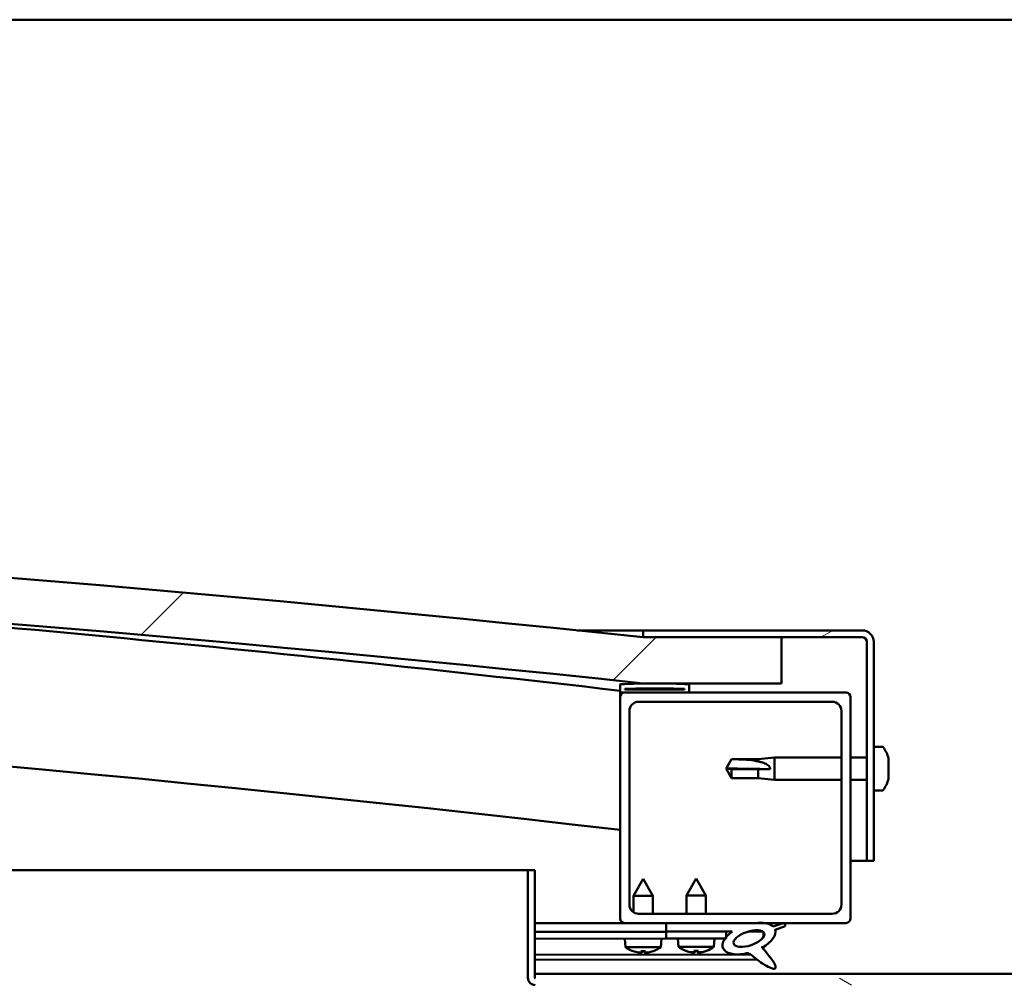
# Model space of a CAD drawing. Units: millimetres. Extents: x -6349 to 24445, y 3057 to 8837.
# Drawn here: x 17986 to 18199, y 7386 to 7594 of the extents above; entities that cross this region are included whole.
import ezdxf

# ---------------------------------------------------------------- set-up
doc = ezdxf.new("R2010")
doc.units = ezdxf.units.MM
doc.header["$LTSCALE"] = 25
doc.layers.add('Hatch (ISO)', color=7, linetype='Continuous', lineweight=18)
doc.layers.add('Visible (ISO)', color=7, linetype='Continuous', lineweight=50)
pattern_1 = [(150.00025, (0, 0), (-39.6872, -68.74094), [])]
pattern_2 = [(45, (0, 0), (-56.1266, 56.1266), [])]

msp = doc.modelspace()

# ---------------------------------------------------------------- hatches: boundary and pattern name
at = {"layer": 'Hatch (ISO)'}
h = msp.add_hatch(dxfattribs=at)
h.set_pattern_fill('ANSI31', color=256, scale=635, style=0)
h.set_pattern_definition(pattern_2)
edge = h.paths.add_edge_path()
edge.add_line((18121.14, 7449.91), (18151.14, 7449.91))
edge.add_line((18151.14, 7449.91), (18151.14, 7459.91))
edge.add_line((18151.14, 7459.91), (18121.14, 7459.91))
edge.add_ellipse((17496.14, 1557.85), major_axis=(625, 5902.06), ratio=1, start_angle=0, end_angle=12.089642)
edge.add_line((16871.14, 7459.91), (16841.14, 7459.91))
edge.add_line((16841.14, 7459.91), (16841.14, 7449.91))
edge.add_line((16841.14, 7449.91), (16871.14, 7449.91))
edge.add_ellipse((17496.14, 1547.85), major_axis=(-625, 5902.06), ratio=1, start_angle=347.910358, end_angle=360, ccw=False)
h = msp.add_hatch(dxfattribs=at)
h.set_pattern_fill('ANSI31', color=256, scale=635, angle=-15, style=0)
h.set_pattern_definition([(30, (0, 0), (-39.68753, 68.74075), [])])
edge = h.paths.add_edge_path()
edge.add_line((18168.64, 7461.41), (18121.14, 7461.41))
edge.add_line((18121.14, 7461.41), (18121.14, 7459.91))
edge.add_line((18121.14, 7459.91), (18151.14, 7459.91))
edge.add_line((18151.14, 7459.91), (18168.64, 7459.91))
edge.add_ellipse((18168.64, 7458.91), major_axis=(0, 1), ratio=1, start_angle=270, end_angle=360, ccw=False)
edge.add_line((18169.64, 7458.91), (18169.64, 7411.41))
edge.add_line((18169.64, 7411.41), (18171.14, 7411.41))
edge.add_line((18171.14, 7411.41), (18171.14, 7458.91))
edge.add_ellipse((18168.64, 7458.91), major_axis=(2.5, 0), ratio=1, start_angle=0, end_angle=90)
h = msp.add_hatch(dxfattribs=at)
h.set_pattern_fill('ANSI31', color=256, scale=635, angle=90.0002, style=0)
h.set_pattern_definition([(135.0002, (0, 0), (-56.1264, -56.1268), [])])
edge = h.paths.add_edge_path()
edge.add_line((18116.24, 7447.91), (18117.14, 7447.91))
edge.add_line((18117.14, 7447.91), (18131.04, 7447.91))
edge.add_ellipse((18131.04, 7448.01), major_axis=(0, -0.1), ratio=1, start_angle=0, end_angle=90)
edge.add_line((18131.14, 7448.01), (18131.14, 7449.61))
edge.add_ellipse((18131.04, 7449.61), major_axis=(0.1, 0), ratio=1, start_angle=0, end_angle=86.9836)
edge.add_ellipse((18123.64, 7309.18), major_axis=(7.41, 140.53), ratio=1, start_angle=0, end_angle=6.0328)
edge.add_ellipse((18116.24, 7449.61), major_axis=(-0.0053, 0.0999), ratio=1, start_angle=0, end_angle=86.9836)
edge.add_line((18116.14, 7449.61), (18116.14, 7448.01))
edge.add_ellipse((18116.24, 7448.01), major_axis=(-0.1, 0), ratio=1, start_angle=0, end_angle=90)
edge = h.paths.add_edge_path(flags=0)
edge.add_line((18117.14, 7448.6), (18117.14, 7448.7))
edge.add_ellipse((18123.64, 7237.5), major_axis=(-6.5, 211.2), ratio=1, start_angle=356.4744, end_angle=360, ccw=False)
edge.add_line((18130.14, 7448.7), (18130.14, 7448.6))
edge.add_line((18130.14, 7448.6), (18117.14, 7448.6))
edge = h.paths.add_edge_path()
edge.add_ellipse((16868.64, 7309.18), major_axis=(7.41, 140.53), ratio=1, start_angle=0, end_angle=6.0328)
edge.add_ellipse((16861.24, 7449.61), major_axis=(-0.0053, 0.0999), ratio=1, start_angle=0, end_angle=86.9836)
edge.add_line((16861.14, 7449.61), (16861.14, 7448.01))
edge.add_ellipse((16861.24, 7448.01), major_axis=(-0.1, 0), ratio=1, start_angle=0, end_angle=90)
edge.add_line((16861.24, 7447.91), (16875.14, 7447.91))
edge.add_line((16875.14, 7447.91), (16876.04, 7447.91))
edge.add_ellipse((16876.04, 7448.01), major_axis=(0, -0.1), ratio=1, start_angle=0, end_angle=90)
edge.add_line((16876.14, 7448.01), (16876.14, 7449.61))
edge.add_ellipse((16876.04, 7449.61), major_axis=(0.1, 0), ratio=1, start_angle=0, end_angle=86.9836)
edge = h.paths.add_edge_path(flags=0)
edge.add_ellipse((16868.64, 7237.5), major_axis=(-6.5, 211.2), ratio=1, start_angle=356.4744, end_angle=360)
edge.add_line((16862.14, 7448.7), (16862.14, 7448.6))
edge.add_line((16862.14, 7448.6), (16875.14, 7448.6))
edge.add_line((16875.14, 7448.6), (16875.14, 7448.7))
h = msp.add_hatch(dxfattribs=at)
h.set_pattern_fill('ANSI31', color=256, scale=635, style=0)
h.set_pattern_definition(pattern_2)
edge = h.paths.add_edge_path()
edge.add_line((18117.14, 7397.91), (18126.14, 7397.91))
edge.add_line((18126.14, 7397.91), (18145.36, 7397.91))
edge.add_line((18145.36, 7397.91), (18147.52, 7397.91))
edge.add_line((18147.52, 7397.91), (18165.14, 7397.91))
edge.add_ellipse((18165.14, 7398.91), major_axis=(0, -1), ratio=1, start_angle=0, end_angle=90)
edge.add_line((18166.14, 7398.91), (18166.14, 7446.91))
edge.add_ellipse((18165.14, 7446.91), major_axis=(1, 0), ratio=1, start_angle=0, end_angle=90)
edge.add_line((18165.14, 7447.91), (18131.04, 7447.91))
edge.add_line((18131.04, 7447.91), (18117.14, 7447.91))
edge.add_ellipse((18117.14, 7446.91), major_axis=(0, 1), ratio=1, start_angle=0, end_angle=90)
edge.add_line((18116.14, 7446.91), (18116.14, 7398.91))
edge.add_ellipse((18117.14, 7398.91), major_axis=(-1, 0), ratio=1, start_angle=0, end_angle=90)
edge = h.paths.add_edge_path(flags=0)
edge.add_line((18120.14, 7445.91), (18162.14, 7445.91))
edge.add_ellipse((18162.14, 7443.91), major_axis=(0, 2), ratio=1, start_angle=270, end_angle=360, ccw=False)
edge.add_line((18164.14, 7443.91), (18164.14, 7401.91))
edge.add_ellipse((18162.14, 7401.91), major_axis=(2, 0), ratio=1, start_angle=270, end_angle=360, ccw=False)
edge.add_line((18162.14, 7399.91), (18120.14, 7399.91))
edge.add_ellipse((18120.14, 7401.91), major_axis=(0, -2), ratio=1, start_angle=270, end_angle=360, ccw=False)
edge.add_line((18118.14, 7401.91), (18118.14, 7443.91))
edge.add_ellipse((18120.14, 7443.91), major_axis=(-2, 0), ratio=1, start_angle=270, end_angle=360, ccw=False)
h = msp.add_hatch(dxfattribs=at)
h.set_pattern_fill('ANSI31', color=256, scale=635, angle=105.0002, style=0)
h.set_pattern_definition(pattern_1)
edge = h.paths.add_edge_path()
edge.add_line((18097.64, 7386.01), (18097.64, 7409.41))
edge.add_line((18097.64, 7409.41), (18096.14, 7409.41))
edge.add_line((18096.14, 7409.41), (18096.14, 7386.01))
edge.add_ellipse((18097.74, 7386.01), major_axis=(-1.6, 0), ratio=1, start_angle=0, end_angle=90)
edge.add_line((18097.74, 7384.41), (18116.14, 7384.41))
edge.add_line((18116.14, 7384.41), (18136.14, 7384.41))
edge.add_line((18136.14, 7384.41), (18174.54, 7384.41))
edge.add_ellipse((18174.54, 7384.31), major_axis=(0, 0.1), ratio=1, start_angle=270, end_angle=360, ccw=False)
edge.add_line((18174.64, 7384.31), (18174.64, 7355.91))
edge.add_line((18174.64, 7355.91), (18176.14, 7355.91))
edge.add_line((18176.14, 7355.91), (18176.14, 7384.31))
edge.add_ellipse((18174.54, 7384.31), major_axis=(1.6, 0), ratio=1, start_angle=0, end_angle=90)
edge.add_line((18174.54, 7385.91), (18097.74, 7385.91))
edge.add_ellipse((18097.74, 7386.01), major_axis=(0, -0.1), ratio=1, start_angle=270, end_angle=360, ccw=False)
h = msp.add_hatch(dxfattribs=at)
h.set_pattern_fill('ANSI31', color=256, scale=635, angle=75.0002, style=0)
h.set_pattern_definition([(120.00018, (0, 0), (-68.74064, -39.6877), [])])
edge = h.paths.add_edge_path()
edge.add_line((18126.14, 7397.91), (18126.14, 7396.06))
edge.add_line((18126.14, 7396.06), (18139.14, 7396.06))
edge.add_line((18139.14, 7396.06), (18140.46, 7396.06))
edge.add_ellipse((18144.08, 7394.54), major_axis=(-5.67, -1.96), ratio=0.5, start_angle=299.1758, end_angle=319.2019)
edge.add_ellipse((18144.08, 7394.54), major_axis=(-5.67, -1.96), ratio=0.5, start_angle=319.2019, end_angle=325.0254)
edge.add_ellipse((18144.08, 7394.54), major_axis=(-5.67, -1.96), ratio=0.5, start_angle=325.0254, end_angle=429.9519)
edge.add_spline(control_points=[(18143.05, 7391.2), (18143.23, 7391.3), (18143.39, 7391.35), (18143.68, 7391.38), (18143.81, 7391.37), (18144.21, 7391.25), (18144.49, 7391.06), (18145.47, 7390.31), (18146.36, 7389.53), (18148.05, 7388.48), (18148.56, 7388.23), (18149.09, 7388.05), (18149.27, 7388), (18149.5, 7387.98), (18149.57, 7387.98), (18149.67, 7388), (18149.71, 7388.02), (18149.77, 7388.06), (18149.8, 7388.08), (18149.84, 7388.13), (18149.85, 7388.17), (18149.88, 7388.26), (18149.88, 7388.32), (18149.85, 7388.54), (18149.79, 7388.72), (18149.44, 7389.47), (18148.88, 7390.23), (18147.83, 7391.56), (18147.24, 7392.23), (18146.95, 7392.58), (18146.91, 7392.62), (18146.89, 7392.66), (18146.89, 7392.66), (18146.89, 7392.67), (18146.89, 7392.67), (18146.89, 7392.67), (18146.89, 7392.67), (18146.89, 7392.67), (18146.89, 7392.67), (18146.89, 7392.67), (18146.89, 7392.67), (18146.89, 7392.67), (18146.89, 7392.67), (18146.89, 7392.67), (18146.89, 7392.67), (18146.89, 7392.67), (18146.89, 7392.67), (18146.9, 7392.67), (18146.91, 7392.66), (18146.94, 7392.64), (18146.98, 7392.61), (18147.01, 7392.58)], knot_values=[-0.5389, -0.5389, -0.5389, -0.5389, -0.508154, -0.508154, -0.481409, -0.481409, -0.426402, -0.426402, -0.330755, -0.330755, -0.277764, -0.277764, -0.257129, -0.257129, -0.248528, -0.248528, -0.243504, -0.243504, -0.239288, -0.239288, -0.234479, -0.234479, -0.226935, -0.226935, -0.206658, -0.206658, -0.133775, -0.133775, -0.040716, -0.040716, -0.023076, -0.023076, -0.019308, -0.019308, -0.018097, -0.018097, -0.017604, -0.017604, -0.017325, -0.017325, -0.017096, -0.017096, -0.016836, -0.016836, -0.016428, -0.016428, -0.015387, -0.015387, -0.010918, -0.010918, 0, 0, 0, 0], degree=3, periodic=0)
edge.add_ellipse((18144.08, 7394.54), major_axis=(-5.67, -1.96), ratio=0.5, start_angle=110.7942, end_angle=179.3318)
edge.add_line((18149.76, 7396.46), (18151.91, 7397.2))
edge.add_spline(control_points=[(18151.91, 7397.2), (18151.93, 7397.26), (18151.95, 7397.32), (18151.96, 7397.43), (18151.96, 7397.47), (18151.94, 7397.55), (18151.92, 7397.59), (18151.86, 7397.67), (18151.82, 7397.7), (18151.69, 7397.78), (18151.59, 7397.82), (18151.49, 7397.84)], knot_values=[-0.090052, -0.090052, -0.090052, -0.090052, -0.070998, -0.070998, -0.058358, -0.058358, -0.045809, -0.045809, -0.028945, -0.028945, 0, 0, 0, 0], degree=3, periodic=0)
edge.add_line((18151.49, 7397.84), (18149.34, 7397.13))
edge.add_ellipse((18144.08, 7394.54), major_axis=(-5.67, -1.96), ratio=0.5, start_angle=194.0585, end_angle=223.4724)
edge.add_ellipse((18144.08, 7394.54), major_axis=(-5.67, -1.96), ratio=0.5, start_angle=223.4724, end_angle=247.3218)
edge.add_line((18145.36, 7397.91), (18126.14, 7397.91))
edge = h.paths.add_edge_path(flags=0)
edge.add_ellipse((18144.08, 7394.54), major_axis=(3.31, 1.14), ratio=0.428571, start_angle=0, end_angle=360)
h = msp.add_hatch(dxfattribs=at)
h.set_pattern_fill('ANSI31', color=256, scale=635, angle=105.0002, style=0)
h.set_pattern_definition(pattern_1)
h.paths.add_polyline_path([(18126.14, 7396.06), (18126.14, 7394.56), (18138.87, 7394.56), (18139.14, 7394.56), (18139.14, 7394.91), (18139.14, 7396.06)])

# ---------------------------------------------------------------- linework, layer by layer
at = {"layer": 'Visible (ISO)'}
for p, q in [((19496.14, 7593.91), (16896.14, 7593.91)), ((18106.81, 7461.41), (18121.14, 7461.41)), ((18168.64, 7461.41), (18121.14, 7461.41)), ((18121.14, 7461.41), (18121.14, 7459.91)), ((18121.14, 7459.91), (18168.64, 7459.91)), ((18151.14, 7459.91), (18121.14, 7459.91)), ((18151.14, 7449.91), (18151.14, 7459.91)), ((18169.64, 7458.91), (18169.64, 7411.41)), ((18171.14, 7411.41), (18171.14, 7458.91)), ((18116.14, 7449.61), (18116.14, 7448.01)), ((18121.14, 7449.91), (18151.14, 7449.91)), ((18131.14, 7448.01), (18131.14, 7449.61)), ((18116.14, 7446.91), (18116.14, 7448.01)), ((18116.24, 7447.91), (18116.14, 7447.91)), ((18116.14, 7446.91), (18116.14, 7398.91)), ((18116.24, 7447.91), (18131.04, 7447.91)), ((18117.14, 7448.6), (18117.14, 7448.7)), ((18130.14, 7448.7), (18117.14, 7448.7)), ((18130.14, 7448.6), (18117.14, 7448.6)), ((18165.14, 7447.91), (18117.14, 7447.91)), ((18130.14, 7448.7), (18130.14, 7448.6)), ((18166.14, 7398.91), (18166.14, 7446.91)), ((18120.14, 7445.91), (18162.14, 7445.91)), ((18118.14, 7401.91), (18118.14, 7443.91)), ((18164.14, 7443.91), (18164.14, 7401.91)), ((18173.03, 7436.16), (18171.14, 7436.16)), ((18139.14, 7431.41), (18140.33, 7433.46)), ((18140.33, 7433.46), (18140.33, 7433.44)), ((18146.07, 7433.46), (18140.33, 7433.46)), ((18146.07, 7433.46), (18149.64, 7433.81)), ((18146.07, 7433.46), (18146.07, 7432.96)), ((18149.64, 7433.81), (18149.64, 7429.01)), ((18164.14, 7433.81), (18149.64, 7433.81)), ((18169.64, 7433.81), (18166.14, 7433.81)), ((18174.38, 7433.62), (18174.38, 7433.36)), ((18174.38, 7433.24), (18174.38, 7433.36)), ((18174.38, 7433.24), (18174.38, 7433.12)), ((18174.38, 7433.12), (18174.38, 7431.48)), ((18140.33, 7431.28), (18139.14, 7431.41)), ((18139.14, 7431.41), (18140.33, 7429.36)), ((18146.07, 7431.28), (18140.33, 7431.28)), ((18140.33, 7431.28), (18140.33, 7429.36)), ((18148.72, 7431.26), (18146.07, 7431.28)), ((18146.07, 7431.28), (18146.07, 7429.36)), ((18174.38, 7431.1), (18174.38, 7431.34)), ((18174.38, 7431.1), (18174.38, 7431.05)), ((18174.38, 7431.05), (18174.38, 7429.54)), ((18146.07, 7429.36), (18140.33, 7429.36)), ((18146.07, 7429.36), (18149.64, 7429.01)), ((18164.14, 7429.01), (18149.64, 7429.01)), ((18169.64, 7429.01), (18166.14, 7429.01)), ((18174.38, 7429.54), (18174.38, 7429.51)), ((18174.38, 7429.35), (18174.38, 7429.51)), ((18174.38, 7429.35), (18174.38, 7429.2)), ((18173.03, 7426.66), (18171.14, 7426.66)), ((18169.64, 7411.41), (18166.14, 7411.41)), ((18169.64, 7411.41), (18171.14, 7411.41)), ((17422.69, 7409.41), (18096.14, 7409.41)), ((18097.64, 7409.41), (18096.14, 7409.41)), ((18096.14, 7409.41), (18096.14, 7386.01)), ((18097.64, 7386.01), (18097.64, 7409.41)), ((18121.12, 7407.52), (18119.03, 7403.82)), ((18121.12, 7407.52), (18123.23, 7403.82)), ((18132.64, 7407.56), (18130.54, 7403.86)), ((18132.64, 7407.56), (18134.74, 7403.86)), ((18123.23, 7403.82), (18119.03, 7403.82)), ((18119.04, 7400.25), (18119.03, 7403.82)), ((18123.24, 7399.91), (18123.23, 7403.82)), ((18134.74, 7403.86), (18130.54, 7403.86)), ((18130.54, 7399.91), (18130.54, 7403.86)), ((18134.74, 7399.91), (18134.74, 7403.86)), ((18162.14, 7399.91), (18120.14, 7399.91)), ((18117.14, 7397.91), (18097.64, 7397.91)), ((18097.64, 7397.91), (18099.58, 7397.91)), ((18097.64, 7397.83), (18126.14, 7397.88)), ((18117.14, 7397.91), (18165.14, 7397.91)), ((18119.04, 7397.87), (18119.04, 7397.91)), ((18123.24, 7397.87), (18123.24, 7397.91)), ((18126.14, 7397.91), (18126.14, 7396.06)), ((18145.36, 7397.91), (18126.14, 7397.91)), ((18151.49, 7397.84), (18149.34, 7397.13)), ((18097.64, 7395.98), (18126.14, 7396.03)), ((18097.64, 7395.98), (18126.14, 7396.03)), ((18126.14, 7396.06), (18140.46, 7396.06)), ((18126.14, 7396.06), (18126.14, 7394.56)), ((18139.14, 7396.06), (18126.14, 7396.06)), ((18126.14, 7396.03), (18126.14, 7394.53)), ((18139.14, 7394.56), (18139.14, 7396.06)), ((18139.14, 7396.05), (18140.44, 7396.05)), ((18143.89, 7396.06), (18147.07, 7396.06)), ((18147.21, 7395.95), (18147.21, 7394.86)), ((18149.76, 7396.46), (18151.91, 7397.2)), ((18097.64, 7394.48), (18126.14, 7394.53)), ((18117.31, 7392.67), (18117.14, 7394.51)), ((18124.99, 7392.68), (18125.14, 7394.53)), ((18126.14, 7394.56), (18139.14, 7394.56)), ((18128.81, 7392.72), (18128.64, 7394.56)), ((18136.48, 7392.72), (18136.64, 7394.56)), ((18124.99, 7392.68), (18117.31, 7392.67)), ((18119.01, 7391.79), (18119.03, 7391.79)), ((18120.44, 7391.49), (18120.44, 7391.51)), ((18120.68, 7391.79), (18121.62, 7391.8)), ((18120.85, 7391.5), (18120.87, 7391.79)), ((18121.45, 7391.51), (18121.43, 7391.8)), ((18121.86, 7391.49), (18121.86, 7391.51)), ((18123.27, 7391.8), (18123.29, 7391.8)), ((18136.48, 7392.72), (18128.81, 7392.72)), ((18130.5, 7391.84), (18130.52, 7391.84)), ((18131.93, 7391.53), (18131.94, 7391.55)), ((18132.17, 7391.84), (18133.12, 7391.84)), ((18132.34, 7391.55), (18132.37, 7391.84)), ((18132.95, 7391.55), (18132.92, 7391.84)), ((18133.35, 7391.53), (18133.35, 7391.55)), ((18134.77, 7391.84), (18134.78, 7391.84)), ((18147.22, 7392.71), (18147.22, 7392.26)), ((18097.64, 7391.02), (18144.43, 7391.09)), ((18097.64, 7389.9), (18145.87, 7389.98)), ((18097.64, 7386.91), (18294.64, 7386.91))]:
    msp.add_line(p, q, dxfattribs=at)
for centre, radius, start, end in [((17496.14, 1557.85), 5935.06, 83.955179, 96.044821), ((17496.14, 1547.85), 5935.06, 83.955179, 96.044821), ((17496.14, 2097.22), 5386.89, 83.39094, 86.02133), ((18168.64, 7458.91), 2.5, 0, 90), ((18168.64, 7458.91), 1, 0, 90), ((17496.14, 2097.22), 5356.89, 83.35376, 90.53731), ((18116.24, 7449.61), 0.1, 93.0164, 180), ((18123.64, 7309.18), 140.73, 86.9836, 93.0164), ((18131.04, 7449.61), 0.1, 0, 86.9836), ((18116.24, 7448.01), 0.1, 180, 270), ((18117.14, 7446.91), 1, 90, 180), ((18123.64, 7237.5), 211.3, 88.2372, 91.7628), ((18131.04, 7448.01), 0.1, 270, 0), ((18165.14, 7446.91), 1, 0, 90), ((18120.14, 7443.91), 2, 90, 180), ((18162.14, 7443.91), 2, 0, 90), ((18173.03, 7435.96), 0.2, 35.6853, 90), ((18166.69, 7431.41), 8, 16.0077, 35.6853), ((18166.69, 7431.41), 8, 324.3147, 343.9923), ((18173.03, 7426.86), 0.2, 270, 324.3147), ((18120.14, 7401.91), 2, 180, 270), ((18162.14, 7401.91), 2, 270, 0), ((18117.14, 7398.91), 1, 180, 270), ((18165.14, 7398.91), 1, 270, 0), ((18121.14, 7397.92), 6.5, 233.8938, 250.2079), ((18119.01, 7392), 0.206, 250.2079, 270.0895), ((18123.29, 7392), 0.206, 270.0895, 289.971), ((18121.14, 7397.92), 6.5, 289.971, 306.2851), ((18132.64, 7397.96), 6.5, 233.8044, 250.1185), ((18130.5, 7392.04), 0.206, 250.1185, 270), ((18134.78, 7392.04), 0.206, 270, 289.8815), ((18132.64, 7397.96), 6.5, 289.8815, 306.1956), ((18097.74, 7386.01), 1.6, 180, 270), ((18097.74, 7386.01), 0.1, 180, 270)]:
    msp.add_arc(centre, radius, start, end, dxfattribs=at)
for centre, major_axis, ratio, start_param, end_param in [((18139.14, 7430.06), (21, 0), 0.064443, 1.097432, 1.570796), ((18144.08, 7394.54), (-5.67, -1.96), 0.5, 3.386959, 4.31658), ((18144.08, 7394.54), (-5.67, -1.96), 0.5, 5.221602, 7.504076), ((18144.08, 7394.54), (-5.67, -1.96), 0.5, 1.933724, 3.129931), ((18121.06, 7397.88), (-2.83, 5.83), 0.979749, 2.351624, 2.529771), ((18119.43, 7396.38), (3.84, -4.25), 0.664926, 5.510896, 5.582433), ((18123.19, 7396.38), (-3.43, -4.58), 0.554863, 0.162804, 0.234341), ((18120.18, 7391.16), (-0.224, -0.452), 0.299538, 2.511352, 2.574157), ((18121.58, 7397.88), (-0.56, -6.46), 0.180266, 5.951633, 6.12978), ((18120.7, 7397.88), (0.58, -6.46), 0.180266, 0.153405, 0.331552), ((18122.85, 7396.38), (3.83, 4.26), 0.664926, 3.842345, 3.913882), ((18119.09, 7396.38), (3.45, -4.57), 0.554863, 6.048844, 6.120382), ((18122.12, 7391.16), (-0.226, 0.452), 0.299538, 0.567435, 0.630241), ((18121.22, 7397.88), (-2.81, -5.84), 0.979749, 0.611822, 0.789969), ((18132.56, 7397.92), (-2.82, 5.84), 0.979749, 2.351624, 2.529771), ((18130.94, 7396.42), (3.83, -4.25), 0.664926, 5.510896, 5.582433), ((18134.69, 7396.42), (-3.44, -4.58), 0.554863, 0.162804, 0.234341), ((18131.67, 7391.2), (-0.225, -0.452), 0.299538, 2.511352, 2.574157), ((18133.08, 7397.92), (-0.57, -6.46), 0.180266, 5.951633, 6.12978), ((18132.21, 7397.92), (0.57, -6.46), 0.180266, 0.153405, 0.331552), ((18134.35, 7396.42), (3.83, 4.25), 0.664926, 3.842345, 3.913882), ((18130.6, 7396.42), (3.44, -4.58), 0.554863, 6.048844, 6.120382), ((18133.62, 7391.2), (-0.225, 0.452), 0.299538, 0.567435, 0.630241), ((18132.72, 7397.92), (-2.82, -5.84), 0.979749, 0.611822, 0.789969)]:
    msp.add_ellipse(centre, major_axis=major_axis, ratio=ratio, start_param=start_param, end_param=end_param, dxfattribs=at)
msp.add_ellipse((18144.08, 7394.54), major_axis=(3.31, 1.14), ratio=0.428571, dxfattribs=at)
for points in [[(18139.14, 7431.41), (18139.53, 7432.07), (18139.92, 7432.76), (18140.33, 7433.44)], [(18174.38, 7431.41), (18174.38, 7431.39), (18174.38, 7431.36), (18174.38, 7431.34)], [(18120.68, 7391.79), (18120.67, 7391.79), (18120.67, 7391.8), (18120.66, 7391.81)], [(18121.63, 7391.81), (18121.63, 7391.8), (18121.62, 7391.8), (18121.62, 7391.8)], [(18132.17, 7391.84), (18132.17, 7391.84), (18132.16, 7391.84), (18132.16, 7391.85)], [(18133.13, 7391.85), (18133.12, 7391.84), (18133.12, 7391.84), (18133.12, 7391.84)]]:
    msp.add_open_spline(points, degree=3, dxfattribs=at)
for points, knots in [([(18140.33, 7433.44), (18140.66, 7433.44), (18141, 7433.44), (18142.08, 7433.42), (18142.83, 7433.39), (18144.28, 7433.29), (18144.99, 7433.2), (18145.79, 7433.03), (18145.94, 7432.99), (18146.07, 7432.96)], [1.0298299, 1.0298299, 1.0298299, 1.0298299, 1.1268672, 1.1268672, 1.3401618, 1.3401618, 1.5534565, 1.5534565, 1.5990374, 1.5990374, 1.5990374, 1.5990374]), ([(18146.07, 7432.96), (18146.33, 7432.92), (18146.59, 7432.86), (18147.16, 7432.71), (18147.48, 7432.6), (18148.06, 7432.29), (18148.36, 7432.07), (18148.59, 7431.73), (18148.64, 7431.64), (18148.7, 7431.45), (18148.72, 7431.35), (18148.72, 7431.26)], [0.9725494, 0.9725494, 0.9725494, 0.9725494, 1.0547969, 1.0547969, 1.1648244, 1.1648244, 1.2623094, 1.2623094, 1.290226, 1.290226, 1.3181426, 1.3181426, 1.3181426, 1.3181426]), ([(18174.38, 7433.12), (18174.38, 7433.16), (18174.37, 7433.2), (18174.37, 7433.28), (18174.37, 7433.31), (18174.38, 7433.34), (18174.38, 7433.35), (18174.38, 7433.36)], [0.17438702, 0.17438702, 0.17438702, 0.17438702, 0.18896797, 0.18896797, 0.20586323, 0.20586323, 0.21737851, 0.21737851, 0.21737851, 0.21737851]), ([(18174.38, 7431.05), (18174.38, 7431.1), (18174.37, 7431.14), (18174.37, 7431.25), (18174.37, 7431.31), (18174.38, 7431.41), (18174.38, 7431.45), (18174.38, 7431.48)], [0.17438702, 0.17438702, 0.17438702, 0.17438702, 0.18896797, 0.18896797, 0.20586323, 0.20586323, 0.21737852, 0.21737852, 0.21737852, 0.21737852]), ([(18174.38, 7429.35), (18174.38, 7429.34), (18174.37, 7429.35), (18174.37, 7429.38), (18174.37, 7429.41), (18174.38, 7429.47), (18174.38, 7429.5), (18174.38, 7429.54)], [0.17438702, 0.17438702, 0.17438702, 0.17438702, 0.18896797, 0.18896797, 0.20586323, 0.20586323, 0.21737852, 0.21737852, 0.21737852, 0.21737852]), ([(18151.91, 7397.2), (18151.93, 7397.26), (18151.95, 7397.32), (18151.96, 7397.43), (18151.96, 7397.47), (18151.94, 7397.55), (18151.92, 7397.59), (18151.86, 7397.67), (18151.82, 7397.7), (18151.69, 7397.78), (18151.59, 7397.82), (18151.49, 7397.84)], [-0.09005201, -0.09005201, -0.09005201, -0.09005201, -0.07099796, -0.07099796, -0.0583578, -0.0583578, -0.04580909, -0.04580909, -0.02894548, -0.02894548, 0, 0, 0, 0]), ([(18120.44, 7391.49), (18120.44, 7391.49), (18120.44, 7391.49), (18120.44, 7391.48), (18120.43, 7391.48), (18120.4, 7391.48), (18120.38, 7391.48), (18120.33, 7391.48), (18120.29, 7391.48), (18120.22, 7391.49), (18120.18, 7391.5), (18120.13, 7391.51), (18120.11, 7391.51), (18120.09, 7391.51)], [0.0217824, 0.0217824, 0.0217824, 0.0217824, 0.02240783, 0.02240783, 0.03336567, 0.03336567, 0.04432351, 0.04432351, 0.05536278, 0.05536278, 0.06640205, 0.06640205, 0.07177154, 0.07177154, 0.07177154, 0.07177154]), ([(18120.84, 7391.51), (18120.85, 7391.51), (18120.85, 7391.5), (18120.83, 7391.49), (18120.81, 7391.49), (18120.77, 7391.48), (18120.74, 7391.48), (18120.68, 7391.48), (18120.64, 7391.48), (18120.59, 7391.48), (18120.57, 7391.48), (18120.55, 7391.49)], [0, 0, 0, 0, 0.01116716, 0.01116716, 0.02233431, 0.02233431, 0.03329353, 0.03329353, 0.04425275, 0.04425275, 0.04996652, 0.04996652, 0.04996652, 0.04996652]), ([(18121.75, 7391.49), (18121.75, 7391.49), (18121.75, 7391.49), (18121.71, 7391.48), (18121.67, 7391.48), (18121.6, 7391.48), (18121.57, 7391.48), (18121.51, 7391.48), (18121.49, 7391.49), (18121.46, 7391.49), (18121.45, 7391.5), (18121.45, 7391.51), (18121.45, 7391.51), (18121.46, 7391.51)], [0.02178159, 0.02178159, 0.02178159, 0.02178159, 0.02232447, 0.02232447, 0.03332398, 0.03332398, 0.04432349, 0.04432349, 0.05536276, 0.05536276, 0.06640202, 0.06640202, 0.07177151, 0.07177151, 0.07177151, 0.07177151]), ([(18122.2, 7391.52), (18122.17, 7391.51), (18122.13, 7391.5), (18122.05, 7391.49), (18122.01, 7391.49), (18121.95, 7391.48), (18121.93, 7391.48), (18121.88, 7391.48), (18121.87, 7391.48), (18121.86, 7391.48), (18121.86, 7391.49), (18121.86, 7391.49)], [0, 0, 0, 0, 0.01116716, 0.01116716, 0.02233431, 0.02233431, 0.03329353, 0.03329353, 0.04425275, 0.04425275, 0.04996652, 0.04996652, 0.04996652, 0.04996652]), ([(18131.93, 7391.53), (18131.93, 7391.53), (18131.93, 7391.53), (18131.93, 7391.52), (18131.93, 7391.52), (18131.9, 7391.52), (18131.87, 7391.52), (18131.82, 7391.52), (18131.79, 7391.53), (18131.72, 7391.53), (18131.68, 7391.54), (18131.63, 7391.55), (18131.61, 7391.55), (18131.59, 7391.55)], [0.02178159, 0.02178159, 0.02178159, 0.02178159, 0.02232447, 0.02232447, 0.03332398, 0.03332398, 0.04432349, 0.04432349, 0.05536276, 0.05536276, 0.06640202, 0.06640202, 0.07177151, 0.07177151, 0.07177151, 0.07177151]), ([(18132.34, 7391.55), (18132.34, 7391.55), (18132.34, 7391.54), (18132.32, 7391.53), (18132.31, 7391.53), (18132.27, 7391.52), (18132.24, 7391.52), (18132.17, 7391.52), (18132.14, 7391.52), (18132.08, 7391.52), (18132.06, 7391.53), (18132.04, 7391.53)], [0, 0, 0, 0, 0.01116716, 0.01116716, 0.02233431, 0.02233431, 0.03329353, 0.03329353, 0.04425275, 0.04425275, 0.04996652, 0.04996652, 0.04996652, 0.04996652]), ([(18133.25, 7391.53), (18133.24, 7391.53), (18133.24, 7391.53), (18133.2, 7391.52), (18133.16, 7391.52), (18133.09, 7391.52), (18133.06, 7391.52), (18133.01, 7391.52), (18132.99, 7391.53), (18132.96, 7391.53), (18132.95, 7391.54), (18132.95, 7391.55), (18132.95, 7391.55), (18132.95, 7391.55)], [0.0217824, 0.0217824, 0.0217824, 0.0217824, 0.02240783, 0.02240783, 0.03336567, 0.03336567, 0.04432351, 0.04432351, 0.05536278, 0.05536278, 0.06640205, 0.06640205, 0.07177154, 0.07177154, 0.07177154, 0.07177154]), ([(18133.7, 7391.55), (18133.66, 7391.55), (18133.62, 7391.54), (18133.55, 7391.53), (18133.51, 7391.53), (18133.45, 7391.52), (18133.42, 7391.52), (18133.38, 7391.52), (18133.37, 7391.52), (18133.36, 7391.52), (18133.35, 7391.53), (18133.35, 7391.53)], [0, 0, 0, 0, 0.01116716, 0.01116716, 0.02233431, 0.02233431, 0.03329353, 0.03329353, 0.04425275, 0.04425275, 0.04996746, 0.04996746, 0.04996746, 0.04996746]), ([(18143.05, 7391.2), (18143.23, 7391.3), (18143.39, 7391.35), (18143.68, 7391.38), (18143.81, 7391.37), (18144.21, 7391.25), (18144.49, 7391.06), (18145.47, 7390.31), (18146.36, 7389.53), (18148.05, 7388.48), (18148.56, 7388.23), (18149.09, 7388.05), (18149.27, 7388), (18149.5, 7387.98), (18149.57, 7387.98), (18149.67, 7388), (18149.71, 7388.02), (18149.77, 7388.06), (18149.8, 7388.08), (18149.84, 7388.13), (18149.85, 7388.17), (18149.88, 7388.26), (18149.88, 7388.32), (18149.85, 7388.54), (18149.79, 7388.72), (18149.44, 7389.47), (18148.88, 7390.23), (18147.83, 7391.56), (18147.24, 7392.23), (18146.95, 7392.58), (18146.91, 7392.62), (18146.89, 7392.66), (18146.89, 7392.66), (18146.89, 7392.67), (18146.89, 7392.67), (18146.89, 7392.67), (18146.89, 7392.67), (18146.89, 7392.67), (18146.89, 7392.67), (18146.89, 7392.67), (18146.89, 7392.67), (18146.89, 7392.67), (18146.89, 7392.67), (18146.89, 7392.67), (18146.89, 7392.67), (18146.89, 7392.67), (18146.89, 7392.67), (18146.9, 7392.67), (18146.91, 7392.66), (18146.94, 7392.64), (18146.98, 7392.61), (18147.01, 7392.58)], [-0.5389002, -0.5389002, -0.5389002, -0.5389002, -0.5081538, -0.5081538, -0.4814091, -0.4814091, -0.4264024, -0.4264024, -0.3307552, -0.3307552, -0.2777643, -0.2777643, -0.2571295, -0.2571295, -0.2485275, -0.2485275, -0.2435045, -0.2435045, -0.2392875, -0.2392875, -0.2344789, -0.2344789, -0.2269351, -0.2269351, -0.2066585, -0.2066585, -0.1337751, -0.1337751, -0.040716, -0.040716, -0.0230755, -0.0230755, -0.0193085, -0.0193085, -0.0180973, -0.0180973, -0.0176042, -0.0176042, -0.0173254, -0.0173254, -0.0170955, -0.0170955, -0.0168356, -0.0168356, -0.0164285, -0.0164285, -0.0153868, -0.0153868, -0.0109178, -0.0109178, 0, 0, 0, 0])]:
    msp.add_open_spline(points, degree=3, knots=knots, dxfattribs=at)

doc.saveas('drawing.dxf')
